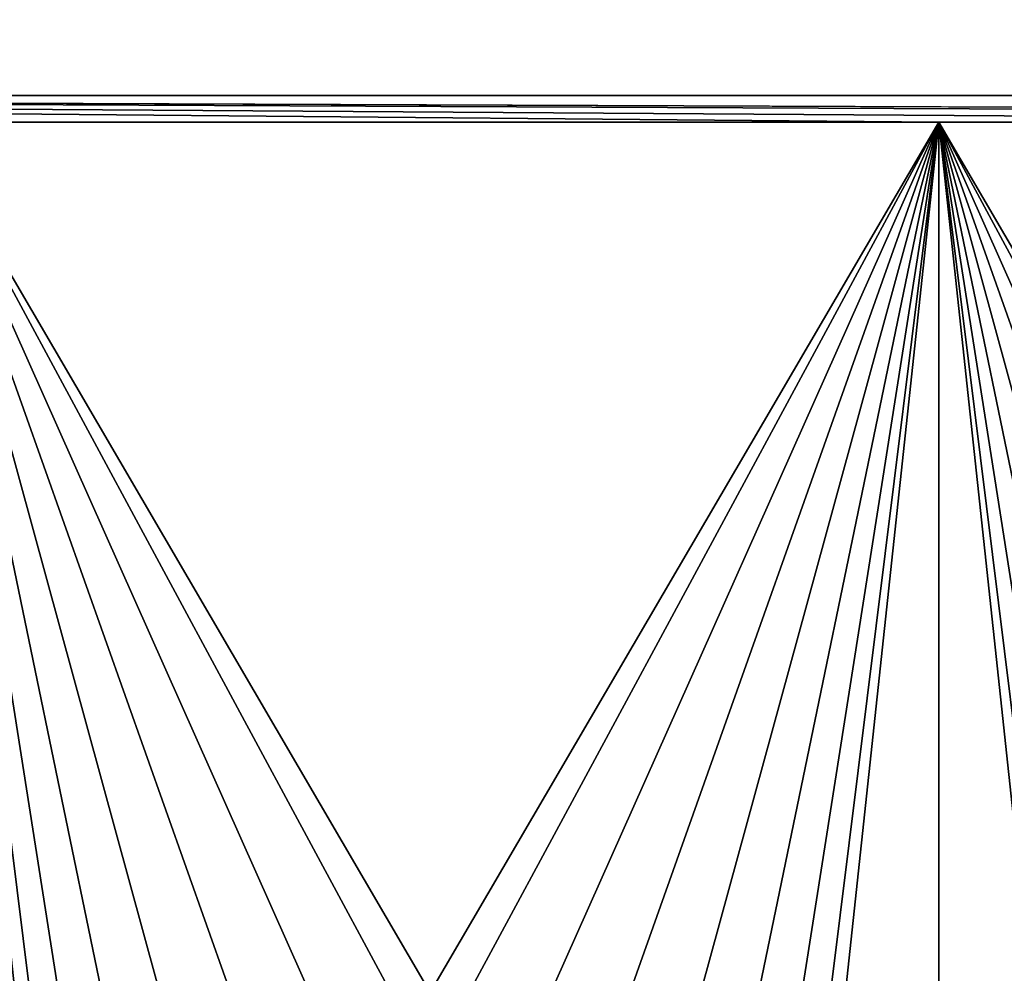
# Model space of a CAD drawing. Extents: x -45 to 45, y -222 to 30.
# Drawn here: x -22 to -17, y -185 to -180 of the extents above; entities that cross this region are included whole.
import ezdxf

# ---------------------------------------------------------------- set-up
doc = ezdxf.new("R2010")
doc.units = 0
doc.layers.add('L1', color=7, linetype='CONTINUOUS')
doc.layers.add('L3', color=7, linetype='CONTINUOUS')

msp = doc.modelspace()

# ---------------------------------------------------------------- linework, layer by layer
at = {"layer": 'L1', "color": 7}
for points in [[(37.92327, -33.90087, 111.1838), (-37.92327, -33.90087, 111.1838), (37.10252, -220.7091, 124.5193)], [(37.10252, -220.7091, 124.5193), (-37.92327, -33.90087, 111.1838), (-37.10252, -220.7091, 124.5193)], [(38.91275, -35.1624, 93.51185), (-37.93243, -217.2227, 109.4401), (-38.91275, -35.1624, 93.51185)], [(37.93243, -217.2227, 109.4401), (-37.93243, -217.2227, 109.4401), (38.91275, -35.1624, 93.51185)]]:
    msp.add_3dface(points, dxfattribs=at)
at = {"layer": 'L3', "color": 250}
for points in [[(32.25, -180.3831, 107.7127), (2.45, -180.5138, 106.2184), (-32.25, -180.3831, 107.7127)], [(2.45, -180.5138, 106.2184), (-2.55, -180.5138, 106.2184), (-32.25, -180.3831, 107.7127)], [(-32.25, -180.3831, 107.7127), (-2.55, -180.5138, 106.2184), (-12.55, -180.5138, 106.2184)], [(-32.25, -180.3831, 107.7127), (-12.55, -180.5138, 106.2184), (-17.55, -180.5138, 106.2184)], [(-17.55, -180.5138, 106.2184), (-22.55, -180.5138, 106.2184), (-32.25, -180.3831, 107.7127)], [(32.25, -212.5601, 110.5278), (32.25, -180.3831, 107.7127), (-32.25, -212.5601, 110.5278)], [(-32.25, -212.5601, 110.5278), (32.25, -180.3831, 107.7127), (-32.25, -180.3831, 107.7127)], [(-22.55, -180.5138, 106.2184), (-20.60532, -184.8772, 106.6002), (-20.95024, -185.0246, 106.6131)], [(-17.55, -180.5138, 106.2184), (-20.05, -184.7924, 106.5927), (-22.55, -180.5138, 106.2184)], [(-22.55, -180.5138, 106.2184), (-20.05, -184.7924, 106.5927), (-20.23767, -184.8019, 106.5936)], [(-22.55, -180.5138, 106.2184), (-20.23767, -184.8019, 106.5936), (-20.60532, -184.8772, 106.6002)], [(-20.95024, -185.0246, 106.6131), (-21.2583, -185.2383, 106.6317), (-22.55, -180.5138, 106.2184)], [(-22.55, -180.5138, 106.2184), (-21.2583, -185.2383, 106.6317), (-21.51689, -185.5092, 106.6555)], [(-22.55, -180.5138, 106.2184), (-21.51689, -185.5092, 106.6555), (-21.71543, -185.8266, 106.6832)], [(-21.71543, -185.8266, 106.6832), (-21.84578, -186.1772, 106.7139), (-22.55, -180.5138, 106.2184)], [(-22.55, -180.5138, 106.2184), (-21.84578, -186.1772, 106.7139), (-21.90262, -186.5468, 106.7462)], [(-22.55, -180.5138, 106.2184), (-21.90262, -186.5468, 106.7462), (-22.55, -189.1309, 106.9723)], [(-17.55, -180.5138, 106.2184), (-19.86233, -184.8019, 106.5936), (-20.05, -184.7924, 106.5927)], [(-19.49468, -184.8772, 106.6002), (-19.86233, -184.8019, 106.5936), (-17.55, -180.5138, 106.2184)], [(-17.55, -180.5138, 106.2184), (-19.14977, -185.0246, 106.6131), (-19.49468, -184.8772, 106.6002)], [(-17.55, -180.5138, 106.2184), (-18.8417, -185.2383, 106.6317), (-19.14977, -185.0246, 106.6131)], [(-18.58311, -185.5092, 106.6555), (-18.8417, -185.2383, 106.6317), (-17.55, -180.5138, 106.2184)], [(-18.38457, -185.8266, 106.6832), (-18.58311, -185.5092, 106.6555), (-17.55, -180.5138, 106.2184)], [(-17.55, -180.5138, 106.2184), (-18.25422, -186.1772, 106.7139), (-18.38457, -185.8266, 106.6832)], [(-17.55, -180.5138, 106.2184), (-18.19738, -186.5468, 106.7462), (-18.25422, -186.1772, 106.7139)], [(-17.55, -189.1309, 106.9723), (-18.19738, -186.5468, 106.7462), (-17.55, -180.5138, 106.2184)], [(-17.55, -180.5138, 106.2184), (-15.60532, -184.8772, 106.6002), (-15.95023, -185.0246, 106.6131)], [(-12.55, -180.5138, 106.2184), (-15.05, -184.7924, 106.5927), (-17.55, -180.5138, 106.2184)], [(-17.55, -180.5138, 106.2184), (-15.05, -184.7924, 106.5927), (-15.23767, -184.8019, 106.5936)], [(-17.55, -180.5138, 106.2184), (-15.23767, -184.8019, 106.5936), (-15.60532, -184.8772, 106.6002)], [(-15.95023, -185.0246, 106.6131), (-16.2583, -185.2383, 106.6317), (-17.55, -180.5138, 106.2184)], [(-17.55, -180.5138, 106.2184), (-16.2583, -185.2383, 106.6317), (-16.51689, -185.5092, 106.6555)], [(-17.55, -180.5138, 106.2184), (-16.51689, -185.5092, 106.6555), (-16.71543, -185.8266, 106.6832)], [(-16.71543, -185.8266, 106.6832), (-16.84578, -186.1772, 106.7139), (-17.55, -180.5138, 106.2184)], [(-17.55, -180.5138, 106.2184), (-16.84578, -186.1772, 106.7139), (-16.90262, -186.5468, 106.7462)], [(-17.55, -180.5138, 106.2184), (-16.90262, -186.5468, 106.7462), (-17.55, -189.1309, 106.9723)]]:
    msp.add_3dface(points, dxfattribs=at)

doc.saveas('drawing.dxf')
